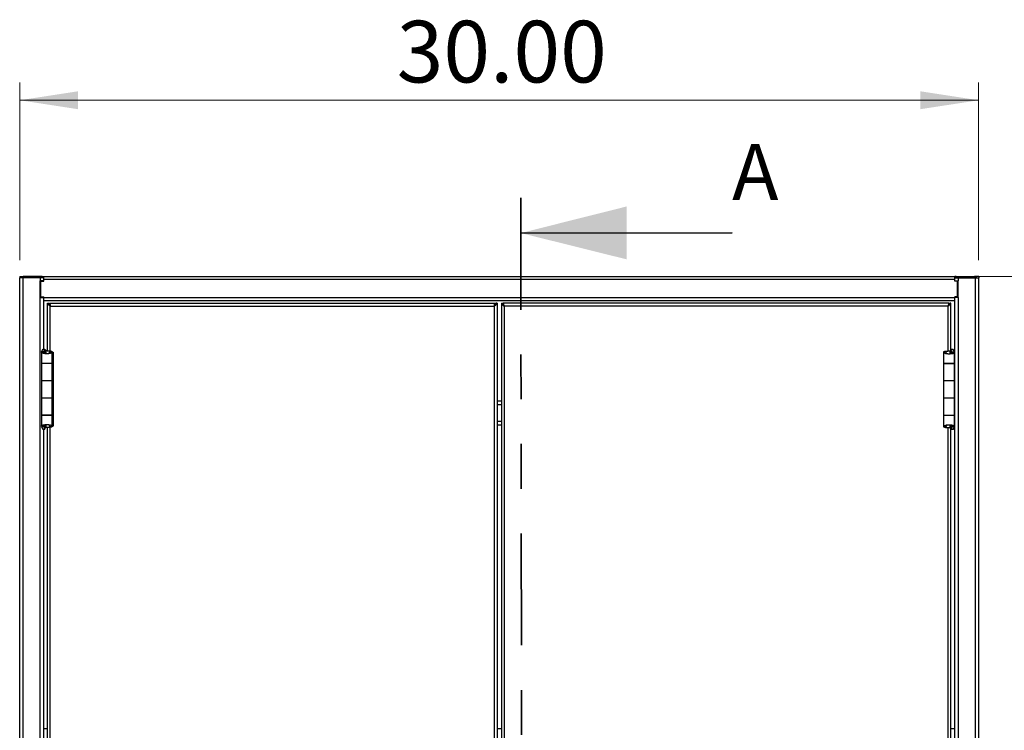
# Model space of a CAD drawing. Units: inches. Extents: x 0.5 to 10.5, y 0.5 to 8.
# Drawn here: x 1.9 to 4.1, y 3.9 to 5.5 of the extents above; entities that cross this region are included whole.
import ezdxf

# ---------------------------------------------------------------- set-up
doc = ezdxf.new("R2010")
doc.units = ezdxf.units.IN
doc.header["$MEASUREMENT"] = 0
doc.linetypes.add('PHANTOM', pattern=[0.5, 0.25, -0.05, 0.05, -0.05, 0.05, -0.05])
doc.styles.add('SLDTEXTSTYLE0', font='TXT', dxfattribs={"width": 0.75})
doc.dimstyles.new('SLDDIMSTYLE0', dxfattribs={"dimtxt": 0.137795, "dimasz": 0.13, "dimexe": 0, "dimexo": 0.0625, "dimgap": 0.034449, "dimtad": 1, "dimlfac": 14, "dimrnd": 1e-09, "dimzin": 4, "dimdsep": 46, "dimtxsty": 'SLDTEXTSTYLE0', "dimsah": 1, "dimcen": 0.09, "dimadec": 0, "dimazin": 1, "dimtfac": 1, "dimtofl": 0, "dimtmove": 0, "dimatfit": 3, "dimfxl": 0, "dimfrac": 2, "dimtolj": 1, "dimtzin": 12, "dimarcsym": 0})

# ---------------------------------------------------------------- blocks, each defined once
blk = doc.blocks.new('_D')
at = {"color": 7, "linetype": 'Continuous', "lineweight": 0}
for p, q in [((1.8705, 4.933), (1.8705, 5.3299)), ((4.0131, 4.933), (4.0131, 5.3299)), ((1.8705, 5.2906), (4.0131, 5.2906))]:
    blk.add_line(p, q, dxfattribs=at)
at = {"color": 7, "linetype": 'Continuous', "lineweight": 18}
for points in [[(1.8705, 5.2906), (2.0005, 5.2706), (2.0005, 5.3106)], [(4.0131, 5.2906), (3.8831, 5.3106), (3.8831, 5.2706)]]:
    blk.add_solid(points, dxfattribs=at)
at = {"color": 7, "linetype": 'Continuous', "lineweight": 18, "insert": (2.7127, 5.4682), "char_height": 0.1378, "attachment_point": 1, "style": 'SLDTEXTSTYLE0'}
blk.add_mtext('30.00', dxfattribs=at)
blk = doc.blocks.new('_D_1')
at = {"color": 7, "linetype": 'Continuous', "lineweight": 0}
for p, q in [((4.0026, 4.8969), (4.3472, 4.8969)), ((4.3078, 4.8969), (4.3078, 2.754)), ((3.999, 2.754), (4.3472, 2.754))]:
    blk.add_line(p, q, dxfattribs=at)
at = {"color": 7, "linetype": 'Continuous', "lineweight": 18}
for points in [[(4.3078, 4.8969), (4.2878, 4.7669), (4.3278, 4.7669)], [(4.3078, 2.754), (4.3278, 2.884), (4.2878, 2.884)]]:
    blk.add_solid(points, dxfattribs=at)
at = {"color": 7, "linetype": 'Continuous', "lineweight": 18, "insert": (4.1302, 3.6042), "char_height": 0.1378, "attachment_point": 1, "rotation": 90, "style": 'SLDTEXTSTYLE0'}
blk.add_mtext('30.00', dxfattribs=at)

msp = doc.modelspace()

# ---------------------------------------------------------------- linework, layer by layer
at = {"color": 7, "linetype": 'PHANTOM', "lineweight": 35}
msp.add_line((2.99007, 5.07257), (2.99315, 2.55161), dxfattribs=at)
at = {"color": 7, "linetype": 'Continuous', "lineweight": 35}
msp.add_line((3.4626, 4.99441), (2.99016, 4.99383), dxfattribs=at)
at = {"color": 7, "linetype": 'Continuous', "lineweight": 25}
for p, q in [((1.87037, 4.89685), (1.87037, 4.89364)), ((1.87037, 4.89685), (1.87979, 4.89685)), ((1.87051, 4.89364), (1.87037, 4.89364)), ((1.87051, 2.75721), (1.87051, 4.89364)), ((1.87822, 4.89364), (1.87051, 4.89364)), ((1.87822, 2.75721), (1.87822, 4.89364)), ((1.91637, 4.89364), (1.87822, 4.89364)), ((1.87979, 4.89685), (1.87979, 4.89364)), ((1.92037, 4.89685), (1.87979, 4.89685)), ((1.91637, 4.89364), (1.91637, 4.88721)), ((1.92389, 4.89364), (1.91637, 4.89364)), ((1.91637, 4.85007), (1.91637, 4.88721)), ((1.92394, 4.88721), (1.91637, 4.88721)), ((1.91751, 4.85107), (1.91751, 4.88593)), ((1.91751, 4.88593), (1.92394, 4.88593)), ((1.92037, 4.89364), (1.92037, 4.89685)), ((1.92037, 4.89685), (1.92394, 4.89685)), ((1.92065, 4.88593), (1.92065, 4.88721)), ((1.92389, 4.89364), (1.92394, 4.89364)), ((1.92394, 4.89685), (3.95965, 4.89685)), ((1.92394, 4.89064), (1.92394, 4.89685)), ((1.92394, 4.89064), (3.95965, 4.89064)), ((1.92394, 4.88593), (1.92394, 4.89064)), ((3.95965, 4.89064), (3.95965, 4.89685)), ((3.96322, 4.89685), (3.95965, 4.89685)), ((3.9597, 4.89364), (3.95965, 4.89364)), ((3.95965, 4.88593), (3.95965, 4.89064)), ((3.95965, 4.88721), (3.96722, 4.88721)), ((3.96608, 4.88593), (3.95965, 4.88593)), ((3.9597, 4.89364), (3.96722, 4.89364)), ((3.96294, 4.88593), (3.96294, 4.88721)), ((3.96322, 4.89364), (3.96322, 4.89685)), ((3.96322, 4.89685), (4.00379, 4.89685)), ((3.96608, 4.85107), (3.96608, 4.88593)), ((3.96722, 4.89364), (3.96722, 4.88721)), ((3.96722, 4.89364), (4.00537, 4.89364)), ((3.96722, 4.85007), (3.96722, 4.88721)), ((4.00379, 4.89685), (4.00379, 4.89364)), ((4.01322, 4.89685), (4.00379, 4.89685)), ((4.00537, 4.89364), (4.00537, 2.75721)), ((4.00537, 4.89364), (4.01308, 4.89364)), ((4.01308, 4.89364), (4.01322, 4.89364)), ((4.01308, 4.89364), (4.01308, 2.75721)), ((4.01322, 4.89685), (4.01322, 4.89364)), ((1.91637, 4.86257), (1.91751, 4.86257)), ((3.96722, 4.86257), (3.96608, 4.86257)), ((1.91637, 4.86), (1.91751, 4.86)), ((1.91637, 4.85972), (1.91751, 4.85972)), ((1.91637, 2.80078), (1.91637, 4.85007)), ((1.91637, 4.85007), (1.92394, 4.85007)), ((1.91751, 4.85107), (1.92394, 4.85107)), ((1.92065, 4.85007), (1.92065, 4.85107)), ((1.92394, 4.8495), (1.92394, 4.85107)), ((1.92394, 4.8495), (3.95965, 4.8495)), ((1.92394, 4.84328), (1.92394, 4.8495)), ((1.92394, 4.84328), (3.95965, 4.84328)), ((1.92408, 4.73428), (1.92408, 4.84328)), ((3.95951, 4.84328), (3.95951, 2.80757)), ((3.96608, 4.85107), (3.95965, 4.85107)), ((3.95965, 4.8495), (3.95965, 4.85107)), ((3.96722, 4.85007), (3.95965, 4.85007)), ((3.95965, 4.84328), (3.95965, 4.8495)), ((3.96294, 4.85007), (3.96294, 4.85107)), ((3.96608, 4.86), (3.96722, 4.86)), ((3.96608, 4.85972), (3.96722, 4.85972)), ((3.96722, 4.85007), (3.96722, 2.80078)), ((1.93265, 4.73095), (1.93265, 4.83685)), ((1.93265, 4.83685), (1.93519, 4.83685)), ((1.93697, 4.83685), (2.93262, 4.83685)), ((1.93697, 4.83432), (1.93697, 4.83685)), ((1.93837, 4.83117), (1.93837, 4.83221)), ((1.93876, 4.83075), (2.93083, 4.83075)), ((1.93876, 4.73039), (1.93876, 4.83075)), ((2.93083, 4.83075), (2.93083, 2.8201)), ((2.93122, 4.83203), (2.93122, 4.83119)), ((2.93262, 4.83685), (2.93262, 4.83432)), ((2.93694, 4.83685), (2.9344, 4.83685)), ((2.93694, 4.83685), (2.93694, 2.814)), ((2.94665, 4.83685), (2.94665, 2.814)), ((2.94665, 4.83685), (2.94919, 4.83685)), ((3.94662, 4.83685), (2.95097, 4.83685)), ((2.95097, 4.83685), (2.95097, 4.83432)), ((3.94483, 4.83075), (2.95276, 4.83075)), ((2.95276, 4.83075), (2.95276, 2.8201)), ((3.94483, 4.73037), (3.94483, 4.83075)), ((3.94522, 4.83194), (3.94522, 4.83221)), ((3.94662, 4.83432), (3.94662, 4.83685)), ((3.95094, 4.83685), (3.9484, 4.83685)), ((3.95094, 4.7273), (3.95094, 4.83685)), ((1.92128, 4.73371), (1.91909, 4.72855)), ((1.92136, 4.73374), (1.92657, 4.73374)), ((1.92188, 4.73428), (1.9267, 4.73428)), ((1.92657, 4.73374), (1.92436, 4.72855)), ((1.92657, 4.73374), (1.9267, 4.73428)), ((1.92657, 4.72503), (1.92657, 4.73374)), ((1.9267, 4.73428), (1.9267, 4.72495)), ((1.92823, 4.72431), (1.92823, 4.73098)), ((1.92944, 4.73098), (1.92823, 4.73098)), ((1.92944, 4.72404), (1.92944, 4.73098)), ((3.94843, 4.73041), (3.94843, 4.72351)), ((3.94843, 4.73041), (3.94964, 4.73041)), ((3.94964, 4.73041), (3.94964, 4.72377)), ((3.95118, 4.72446), (3.95118, 4.73371)), ((3.95118, 4.73371), (3.9513, 4.73317)), ((3.95653, 4.73371), (3.95118, 4.73371)), ((3.95351, 4.72797), (3.9513, 4.73317)), ((3.95658, 4.73317), (3.9513, 4.73317)), ((3.9513, 4.73317), (3.9513, 4.72452)), ((3.95653, 4.73371), (3.95658, 4.73317)), ((3.95879, 4.72797), (3.95658, 4.73317)), ((1.91891, 4.72794), (1.91891, 4.70321)), ((1.92436, 4.72855), (1.91909, 4.72855)), ((1.92584, 4.72549), (1.92174, 4.72549)), ((1.92436, 4.72776), (1.92436, 4.72855)), ((1.93762, 4.72847), (1.94298, 4.72847)), ((1.94298, 4.70321), (1.94298, 4.72847)), ((1.94298, 4.7273), (1.94497, 4.7273)), ((1.94447, 4.7273), (1.94447, 4.56212)), ((1.94497, 4.7273), (1.94497, 4.56212)), ((3.9349, 4.7279), (3.9349, 4.70264)), ((3.94025, 4.7279), (3.9349, 4.7279)), ((3.94693, 4.72327), (3.94693, 4.72327)), ((3.94964, 4.7273), (3.95094, 4.7273)), ((3.95094, 4.72435), (3.95094, 4.7273)), ((3.95193, 4.72483), (3.95595, 4.72483)), ((3.95879, 4.72797), (3.95351, 4.72797)), ((3.95351, 4.72797), (3.95351, 4.72702)), ((3.95897, 4.70264), (3.95897, 4.72736)), ((1.91891, 4.70321), (1.94298, 4.70321)), ((1.91891, 4.70264), (1.91891, 4.66443)), ((1.94298, 4.70264), (1.91891, 4.70264)), ((1.92669, 4.70264), (1.92669, 4.70321)), ((1.9267, 4.70321), (1.9267, 4.70264)), ((1.93265, 4.70264), (1.93265, 4.70321)), ((1.93519, 4.70321), (1.93519, 4.70264)), ((1.93837, 4.70264), (1.93837, 4.70321)), ((1.94054, 4.70321), (1.94054, 4.70264)), ((1.9409, 4.70264), (1.9409, 4.70321)), ((1.94298, 4.66443), (1.94298, 4.70264)), ((3.9349, 4.70264), (3.95897, 4.70264)), ((3.9349, 4.70257), (3.9349, 4.66435)), ((3.95897, 4.70257), (3.9349, 4.70257)), ((3.93862, 4.70264), (3.93862, 4.70257)), ((3.94269, 4.70264), (3.94269, 4.70257)), ((3.94522, 4.70257), (3.94522, 4.70264)), ((3.9484, 4.70264), (3.9484, 4.70257)), ((3.95094, 4.70257), (3.95094, 4.70264)), ((3.95118, 4.70257), (3.95118, 4.70264)), ((3.95118, 4.70264), (3.95118, 4.70257)), ((3.95654, 4.70264), (3.95654, 4.70257)), ((3.95897, 4.66435), (3.95897, 4.70257)), ((1.91891, 4.66443), (1.91891, 4.62557)), ((1.91891, 4.66443), (1.94298, 4.66443)), ((1.94298, 4.62557), (1.94298, 4.66443)), ((3.9349, 4.66435), (3.95897, 4.66435)), ((3.93862, 4.66435), (3.93862, 4.66385)), ((3.94269, 4.66385), (3.94269, 4.66435)), ((3.94522, 4.66385), (3.94522, 4.66435)), ((3.9484, 4.66435), (3.9484, 4.66385)), ((3.95094, 4.66385), (3.95094, 4.66435)), ((3.95118, 4.66385), (3.95118, 4.66435)), ((3.95118, 4.66435), (3.95118, 4.66385)), ((3.95654, 4.66435), (3.95654, 4.66385)), ((3.9349, 4.66385), (3.9349, 4.625)), ((3.95897, 4.66385), (3.9349, 4.66385)), ((3.95897, 4.625), (3.95897, 4.66385)), ((1.91891, 4.62557), (1.94298, 4.62557)), ((1.91891, 4.62507), (1.91891, 4.58685)), ((1.94298, 4.62507), (1.91891, 4.62507)), ((1.92669, 4.62507), (1.92669, 4.62557)), ((1.9267, 4.62557), (1.9267, 4.62507)), ((1.93265, 4.62507), (1.93265, 4.62557)), ((1.93519, 4.62557), (1.93519, 4.62507)), ((1.93837, 4.62507), (1.93837, 4.62557)), ((1.94054, 4.62557), (1.94054, 4.62507)), ((1.9409, 4.62507), (1.9409, 4.62557)), ((1.94298, 4.58685), (1.94298, 4.62507)), ((3.9349, 4.625), (3.9349, 4.58678)), ((3.95897, 4.625), (3.9349, 4.625)), ((3.95897, 4.58678), (3.95897, 4.625)), ((2.93694, 4.61893), (2.94665, 4.61893)), ((2.93694, 4.6105), (2.94665, 4.6105)), ((3.95897, 4.61893), (3.95951, 4.61893)), ((3.95897, 4.6105), (3.95951, 4.6105)), ((1.91891, 4.58685), (1.94298, 4.58685)), ((1.91891, 4.58678), (1.91891, 4.56206)), ((1.94298, 4.58678), (1.91891, 4.58678)), ((1.92669, 4.58678), (1.92669, 4.58685)), ((1.9267, 4.58685), (1.9267, 4.58678)), ((1.93265, 4.58678), (1.93265, 4.58685)), ((1.93519, 4.58678), (1.93519, 4.58685)), ((1.93837, 4.58678), (1.93837, 4.58685)), ((1.94054, 4.58678), (1.94054, 4.58685)), ((1.9409, 4.58678), (1.9409, 4.58685)), ((1.94298, 4.56152), (1.94298, 4.58678)), ((3.9349, 4.58678), (3.95897, 4.58678)), ((3.9349, 4.58621), (3.9349, 4.56095)), ((3.95897, 4.58621), (3.9349, 4.58621)), ((3.93862, 4.58678), (3.93862, 4.58621)), ((3.94269, 4.58621), (3.94269, 4.58678)), ((3.94522, 4.58621), (3.94522, 4.58678)), ((3.9484, 4.58678), (3.9484, 4.58621)), ((3.95094, 4.58621), (3.95094, 4.58678)), ((3.95118, 4.58621), (3.95118, 4.58678)), ((3.95118, 4.58678), (3.95118, 4.58621)), ((3.95654, 4.58678), (3.95654, 4.58621)), ((3.95897, 4.56149), (3.95897, 4.58621)), ((1.91909, 4.56145), (1.92436, 4.56145)), ((1.91909, 4.56145), (1.92128, 4.55628)), ((1.92136, 4.55625), (1.92657, 4.55625)), ((1.92188, 4.55571), (1.9267, 4.55571)), ((1.92594, 4.56459), (1.92193, 4.56459)), ((1.92408, 3.09571), (1.92408, 4.55571)), ((1.92436, 4.56145), (1.92436, 4.5624)), ((1.92436, 4.56145), (1.92657, 4.55625)), ((1.92657, 4.55625), (1.92657, 4.5649)), ((1.9267, 4.55571), (1.92657, 4.55625)), ((1.9267, 4.56496), (1.9267, 4.55571)), ((1.9275, 4.56535), (1.92823, 4.56535)), ((1.92823, 4.55902), (1.92823, 4.56565)), ((1.92944, 4.55902), (1.92823, 4.55902)), ((1.92944, 4.55902), (1.92944, 4.56592)), ((1.93094, 4.56615), (1.93094, 4.56615)), ((1.93265, 3.09238), (1.93265, 4.55905)), ((1.93762, 4.56152), (1.94298, 4.56152)), ((1.93876, 3.09182), (1.93876, 4.55963)), ((1.94497, 4.56212), (1.94298, 4.56212)), ((2.93694, 4.57378), (2.94665, 4.57378)), ((2.93694, 4.56535), (2.94665, 4.56535)), ((3.94025, 4.56095), (3.9349, 4.56095)), ((3.94483, 3.0918), (3.94483, 4.55849)), ((3.94964, 4.55844), (3.94832, 4.55845)), ((3.94843, 4.56538), (3.94843, 4.55844)), ((3.94843, 4.55844), (3.94964, 4.55844)), ((3.94964, 4.56511), (3.94964, 4.55844)), ((3.95094, 4.56212), (3.94964, 4.56212)), ((3.95094, 4.56212), (3.95094, 4.56463)), ((3.95094, 3.08873), (3.95094, 4.56212)), ((3.95118, 4.55514), (3.95118, 4.56448)), ((3.9513, 4.55568), (3.95118, 4.55514)), ((3.95653, 4.55514), (3.95118, 4.55514)), ((3.9513, 4.5644), (3.9513, 4.55568)), ((3.9513, 4.55568), (3.95351, 4.56088)), ((3.95658, 4.55568), (3.9513, 4.55568)), ((3.95204, 4.56393), (3.95614, 4.56393)), ((3.95351, 4.56166), (3.95351, 4.56088)), ((3.95351, 4.56088), (3.95879, 4.56088)), ((3.95658, 4.55568), (3.95653, 4.55514)), ((3.95658, 4.55568), (3.95879, 4.56088)), ((3.95897, 4.57378), (3.95951, 4.57378)), ((3.95897, 4.56535), (3.95951, 4.56535)), ((1.92408, 3.88678), (1.93265, 3.88678)), ((2.93694, 3.88678), (2.94665, 3.88678)), ((3.95094, 3.88678), (3.95951, 3.88678))]:
    msp.add_line(p, q, dxfattribs=at)
for centre, start, end in [((1.87979, 4.89064), 90, 151.13427), ((4.00379, 4.89064), 28.86573, 90)]:
    msp.add_arc(centre, 0.00621, start, end, dxfattribs=at)
for points in [[(1.93876, 4.83075), (1.93796, 4.83126), (1.93636, 4.83227), (1.93434, 4.8338), (1.93293, 4.83533), (1.93274, 4.83635), (1.93265, 4.83685)], [(1.93876, 4.83075), (1.93829, 4.83126), (1.93735, 4.83227), (1.93617, 4.8338), (1.93535, 4.83533), (1.93524, 4.83635), (1.93519, 4.83685)], [(2.93694, 4.83685), (2.93685, 4.83635), (2.93666, 4.83533), (2.93525, 4.8338), (2.93323, 4.83227), (2.93163, 4.83126), (2.93083, 4.83075)], [(2.9344, 4.83685), (2.93435, 4.83635), (2.93424, 4.83533), (2.93341, 4.8338), (2.93223, 4.83227), (2.9313, 4.83126), (2.93083, 4.83075)], [(2.94665, 4.83685), (2.94674, 4.83635), (2.94693, 4.83533), (2.94834, 4.8338), (2.95036, 4.83227), (2.95196, 4.83126), (2.95276, 4.83075)], [(2.94919, 4.83685), (2.94924, 4.83635), (2.94935, 4.83533), (2.95017, 4.8338), (2.95135, 4.83227), (2.95229, 4.83126), (2.95276, 4.83075)], [(3.94483, 4.83075), (3.9453, 4.83126), (3.94623, 4.83227), (3.94741, 4.8338), (3.94824, 4.83533), (3.94835, 4.83635), (3.9484, 4.83685)], [(3.94483, 4.83075), (3.94563, 4.83126), (3.94723, 4.83227), (3.94925, 4.8338), (3.95066, 4.83533), (3.95085, 4.83635), (3.95094, 4.83685)]]:
    msp.add_open_spline(points, degree=3, dxfattribs=at)
for points, knots in [([(1.93697, 4.83685), (1.9371, 4.83678), (1.93736, 4.83665), (1.93775, 4.83556), (1.93814, 4.83396), (1.93848, 4.83225), (1.93868, 4.83115), (1.93876, 4.83075)], [0, 0, 0, 0, 0.2183862, 0.4367881, 0.65519, 0.8735918, 1, 1, 1, 1]), ([(1.93697, 4.83432), (1.9371, 4.83428), (1.93737, 4.83419), (1.93777, 4.83353), (1.93817, 4.83255), (1.9385, 4.83155), (1.9387, 4.83094), (1.93876, 4.83075)], [0, 0, 0, 0, 0.2211538, 0.4465218, 0.6718928, 0.8972635, 1, 1, 1, 1]), ([(2.93083, 4.83075), (2.93096, 4.83145), (2.93122, 4.83284), (2.93161, 4.8347), (2.932, 4.83608), (2.93234, 4.83677), (2.93254, 4.83683), (2.93262, 4.83685)], [0, 0, 0, 0, 0.218386, 0.4367879, 0.6551898, 0.8735916, 1, 1, 1, 1]), ([(2.93083, 4.83075), (2.93096, 4.83117), (2.93123, 4.832), (2.93163, 4.83311), (2.93203, 4.83392), (2.93236, 4.83428), (2.93256, 4.83431), (2.93262, 4.83432)], [0, 0, 0, 0, 0.2234354, 0.4488106, 0.6741873, 0.8995637, 1, 1, 1, 1]), ([(2.93262, 4.83591), (2.93287, 4.83599), (2.93354, 4.83618), (2.93423, 4.8365), (2.93435, 4.83674), (2.9344, 4.83685)], [0, 0, 0, 0, 0.2419603, 0.6209802, 1, 1, 1, 1]), ([(2.95097, 4.83591), (2.95071, 4.83599), (2.95005, 4.83618), (2.94935, 4.8365), (2.94924, 4.83674), (2.94919, 4.83685)], [0, 0, 0, 0, 0.2419603, 0.6209802, 1, 1, 1, 1]), ([(2.95276, 4.83075), (2.95263, 4.83145), (2.95237, 4.83284), (2.95198, 4.8347), (2.95159, 4.83608), (2.95125, 4.83677), (2.95105, 4.83683), (2.95097, 4.83685)], [0, 0, 0, 0, 0.218386, 0.4367879, 0.6551898, 0.8735916, 1, 1, 1, 1]), ([(2.95276, 4.83075), (2.95263, 4.83117), (2.95236, 4.832), (2.95196, 4.83311), (2.95155, 4.83392), (2.95123, 4.83428), (2.95103, 4.83431), (2.95097, 4.83432)], [0, 0, 0, 0, 0.2234354, 0.4488106, 0.6741873, 0.8995637, 1, 1, 1, 1]), ([(3.94662, 4.83685), (3.94649, 4.83678), (3.94623, 4.83665), (3.94584, 4.83556), (3.94545, 4.83396), (3.94511, 4.83225), (3.94491, 4.83115), (3.94483, 4.83075)], [0, 0, 0, 0, 0.2183862, 0.4367881, 0.65519, 0.8735918, 1, 1, 1, 1]), ([(3.94662, 4.83432), (3.94648, 4.83428), (3.94622, 4.83419), (3.94582, 4.83353), (3.94542, 4.83255), (3.94509, 4.83155), (3.94489, 4.83094), (3.94483, 4.83075)], [0, 0, 0, 0, 0.2211538, 0.4465218, 0.6718928, 0.8972635, 1, 1, 1, 1]), ([(1.92823, 4.73098), (1.92957, 4.73099), (1.93225, 4.731), (1.9362, 4.73082), (1.93952, 4.73035), (1.9419, 4.72961), (1.94288, 4.72897), (1.94296, 4.72858), (1.94298, 4.72847)], [0, 0, 0, 0, 0.1846649, 0.3692437, 0.5531634, 0.7364048, 0.9268792, 1, 1, 1, 1]), ([(1.92944, 4.73098), (1.93017, 4.73099), (1.93163, 4.731), (1.93378, 4.73082), (1.93558, 4.73039), (1.93691, 4.72969), (1.93754, 4.72904), (1.9376, 4.72862), (1.93762, 4.72847)], [0, 0, 0, 0, 0.1778437, 0.3557448, 0.5320448, 0.7065235, 0.901796, 1, 1, 1, 1]), ([(3.9349, 4.7279), (3.93503, 4.72819), (3.93531, 4.72876), (3.9375, 4.72954), (3.93979, 4.73005), (3.94144, 4.73015), (3.94178, 4.73017)], [0, 0, 0, 0, 0.3083492, 0.6164795, 0.9220844, 1, 1, 1, 1]), ([(3.94025, 4.7279), (3.94035, 4.72823), (3.94055, 4.72885), (3.94196, 4.7297), (3.94387, 4.73023), (3.94615, 4.73044), (3.94766, 4.73042), (3.94843, 4.73041)], [0, 0, 0, 0, 0.2270282, 0.4334284, 0.6334454, 0.8113172, 1, 1, 1, 1]), ([(3.94833, 4.73042), (3.9484, 4.73042), (3.94884, 4.73043), (3.94927, 4.73042), (3.94964, 4.73041)], [0, 0, 0, 0, 0.1528569, 1, 1, 1, 1]), ([(1.92174, 4.72549), (1.92094, 4.7259), (1.91936, 4.72672), (1.91875, 4.72774), (1.91901, 4.72835), (1.91909, 4.72855)], [0, 0, 0, 0, 0.4012899, 0.8026485, 1, 1, 1, 1]), ([(1.94298, 4.72847), (1.94283, 4.72794), (1.94253, 4.72687), (1.94019, 4.72546), (1.93682, 4.72432), (1.93284, 4.72382), (1.92885, 4.72388), (1.9252, 4.72435), (1.92293, 4.72498), (1.92192, 4.72541), (1.92174, 4.72549)], [0, 0, 0, 0, 0.1525211, 0.304394, 0.4516015, 0.5901585, 0.7159621, 0.8421024, 0.9714272, 1, 1, 1, 1]), ([(1.92584, 4.72549), (1.92537, 4.72592), (1.92444, 4.72679), (1.92418, 4.72782), (1.92433, 4.7284), (1.92436, 4.72855)], [0, 0, 0, 0, 0.4218905, 0.8571325, 1, 1, 1, 1]), ([(1.93016, 4.72393), (1.92966, 4.72399), (1.92851, 4.72412), (1.927, 4.72468), (1.92621, 4.72523), (1.92584, 4.72549)], [0, 0, 0, 0, 0.28941065, 0.6577898, 1, 1, 1, 1]), ([(1.93762, 4.72847), (1.93754, 4.72796), (1.93738, 4.72685), (1.93606, 4.72544), (1.93427, 4.7244), (1.93267, 4.72393), (1.9317, 4.72392), (1.93137, 4.72392)], [0, 0, 0, 0, 0.2472228, 0.5334532, 0.7410811, 0.9105032, 1, 1, 1, 1]), ([(3.94693, 4.72327), (3.94563, 4.72334), (3.94301, 4.72348), (3.93952, 4.72415), (3.93684, 4.72526), (3.93519, 4.72658), (3.93499, 4.72748), (3.9349, 4.7279)], [0, 0, 0, 0, 0.20024, 0.4006439, 0.6041074, 0.816688, 1, 1, 1, 1]), ([(3.94693, 4.72327), (3.94625, 4.72333), (3.94488, 4.72346), (3.94306, 4.72406), (3.94148, 4.72509), (3.94044, 4.72645), (3.94031, 4.72746), (3.94025, 4.7279)], [0, 0, 0, 0, 0.1765989, 0.3529855, 0.5367991, 0.7937986, 1, 1, 1, 1]), ([(3.95595, 4.72483), (3.95495, 4.72451), (3.95296, 4.72387), (3.94963, 4.7234), (3.94759, 4.7233), (3.94693, 4.72327)], [0, 0, 0, 0, 0.4047493, 0.8069475, 1, 1, 1, 1]), ([(3.95193, 4.72483), (3.95129, 4.72447), (3.9501, 4.72378), (3.94818, 4.72336), (3.94716, 4.72329), (3.94693, 4.72327)], [0, 0, 0, 0, 0.4750588, 0.8849522, 1, 1, 1, 1]), ([(3.9535, 4.72736), (3.95352, 4.72714), (3.95357, 4.72647), (3.95287, 4.72562), (3.95214, 4.72501), (3.95193, 4.72483)], [0, 0, 0, 0, 0.2690293, 0.7946291, 1, 1, 1, 1]), ([(3.95878, 4.72736), (3.95882, 4.72716), (3.95892, 4.72654), (3.95777, 4.7257), (3.95643, 4.72506), (3.95595, 4.72483)], [0, 0, 0, 0, 0.243886, 0.728592, 1, 1, 1, 1]), ([(1.91909, 4.56206), (1.91906, 4.56227), (1.91895, 4.56288), (1.92011, 4.56373), (1.92145, 4.56436), (1.92193, 4.56459)], [0, 0, 0, 0, 0.24388605, 0.72859198, 1, 1, 1, 1]), ([(1.92193, 4.56459), (1.92293, 4.56491), (1.92491, 4.56556), (1.92825, 4.56603), (1.93028, 4.56612), (1.93094, 4.56615)], [0, 0, 0, 0, 0.4047493, 0.8069475, 1, 1, 1, 1]), ([(1.92438, 4.56206), (1.92436, 4.56229), (1.9243, 4.56296), (1.925, 4.5638), (1.92573, 4.56442), (1.92594, 4.56459)], [0, 0, 0, 0, 0.2690293, 0.7946291, 1, 1, 1, 1]), ([(1.92594, 4.56459), (1.92658, 4.56496), (1.92777, 4.56564), (1.9297, 4.56606), (1.93072, 4.56614), (1.93094, 4.56615)], [0, 0, 0, 0, 0.4750588, 0.8849522, 1, 1, 1, 1]), ([(1.94298, 4.56152), (1.94284, 4.56124), (1.94256, 4.56067), (1.94041, 4.55987), (1.93726, 4.55927), (1.93339, 4.55902), (1.93028, 4.55899), (1.9286, 4.55901), (1.92823, 4.55902)], [0, 0, 0, 0, 0.19366903, 0.38720056, 0.57914596, 0.76466201, 0.94824243, 1, 1, 1, 1]), ([(1.93762, 4.56152), (1.93752, 4.5612), (1.93733, 4.56057), (1.93591, 4.55973), (1.934, 4.55919), (1.93172, 4.55899), (1.93022, 4.55901), (1.92944, 4.55902)], [0, 0, 0, 0, 0.2270282, 0.4334284, 0.6334454, 0.8113172, 1, 1, 1, 1]), ([(1.93094, 4.56615), (1.93225, 4.56608), (1.93486, 4.56595), (1.93835, 4.56527), (1.94104, 4.56416), (1.94269, 4.56285), (1.94289, 4.56194), (1.94298, 4.56152)], [0, 0, 0, 0, 0.20024, 0.4006439, 0.6041074, 0.816688, 1, 1, 1, 1]), ([(1.93094, 4.56615), (1.93163, 4.56609), (1.93299, 4.56596), (1.93481, 4.56537), (1.9364, 4.56434), (1.93743, 4.56297), (1.93756, 4.56197), (1.93762, 4.56152)], [0, 0, 0, 0, 0.1765989, 0.3529855, 0.5367991, 0.7937986, 1, 1, 1, 1]), ([(3.9349, 4.56095), (3.93505, 4.56149), (3.93534, 4.56256), (3.93769, 4.56396), (3.94105, 4.5651), (3.94504, 4.5656), (3.94903, 4.56555), (3.95267, 4.56507), (3.95495, 4.56445), (3.95595, 4.56401), (3.95614, 4.56393)], [0, 0, 0, 0, 0.15252115, 0.30439398, 0.45160153, 0.59015846, 0.7159621, 0.84210243, 0.97142718, 1, 1, 1, 1]), ([(3.94173, 4.55866), (3.9406, 4.55879), (3.93832, 4.55906), (3.93599, 4.55982), (3.93499, 4.56045), (3.93492, 4.56084), (3.9349, 4.56095)], [0, 0, 0, 0, 0.2891337, 0.58065, 0.8836732, 1, 1, 1, 1]), ([(3.94025, 4.56095), (3.94033, 4.56146), (3.94049, 4.56257), (3.94181, 4.56398), (3.9436, 4.56502), (3.9452, 4.56549), (3.94617, 4.5655), (3.94651, 4.5655)], [0, 0, 0, 0, 0.2472228, 0.5334532, 0.7410811, 0.9105032, 1, 1, 1, 1]), ([(3.94843, 4.55844), (3.9477, 4.55844), (3.94624, 4.55842), (3.94409, 4.5586), (3.94229, 4.55903), (3.94097, 4.55974), (3.94033, 4.56038), (3.94027, 4.56081), (3.94025, 4.56095)], [0, 0, 0, 0, 0.1778437, 0.3557448, 0.5320448, 0.7065235, 0.901796, 1, 1, 1, 1]), ([(3.94772, 4.56549), (3.94822, 4.56543), (3.94936, 4.5653), (3.95087, 4.56475), (3.95166, 4.5642), (3.95204, 4.56393)], [0, 0, 0, 0, 0.2894106, 0.6577898, 1, 1, 1, 1]), ([(3.95204, 4.56393), (3.9525, 4.5635), (3.95344, 4.56263), (3.9537, 4.56161), (3.95355, 4.56102), (3.95351, 4.56088)], [0, 0, 0, 0, 0.4218905, 0.8571325, 1, 1, 1, 1]), ([(3.95614, 4.56393), (3.95693, 4.56353), (3.95852, 4.56271), (3.95912, 4.56169), (3.95887, 4.56108), (3.95879, 4.56088)], [0, 0, 0, 0, 0.4012899, 0.80264848, 1, 1, 1, 1])]:
    msp.add_open_spline(points, degree=3, knots=knots, dxfattribs=at)
at = {"color": 7, "linetype": 'Continuous', "lineweight": 35}
msp.add_solid([(2.99016, 4.99383), (3.22646, 4.93507), (3.22631, 5.05318)], dxfattribs=at)

# ---------------------------------------------------------------- texts
at = {"color": 7, "linetype": 'Continuous', "insert": (3.46212, 5.19283), "char_height": 0.125, "attachment_point": 1, "style": 'SLDTEXTSTYLE0'}
msp.add_mtext('A', dxfattribs=at)

# ---------------------------------------------------------------- dimensions: what is measured, and where the dimension line sits
at = {"color": 7, "linetype": 'Continuous', "lineweight": 18}
dim = msp.add_linear_dim(base=(4.01308, 5.29056), p1=(1.87051, 4.89364), p2=(4.01308, 4.89364), dimstyle='SLDDIMSTYLE0', dxfattribs=at)
dim.commit()
dim.dimension.update_dxf_attribs({"geometry": '_D', "text_midpoint": (2.94179, 5.29056), "dimtype": 160})
dim = msp.add_linear_dim(base=(4.30782, 2.754), p1=(3.96322, 4.89685), p2=(3.95965, 2.754), angle=90, dimstyle='SLDDIMSTYLE0', dxfattribs=at)
dim.commit()
dim.dimension.update_dxf_attribs({"geometry": '_D_1', "text_midpoint": (4.30782, 3.83329), "dimtype": 160})

doc.saveas('drawing.dxf')
